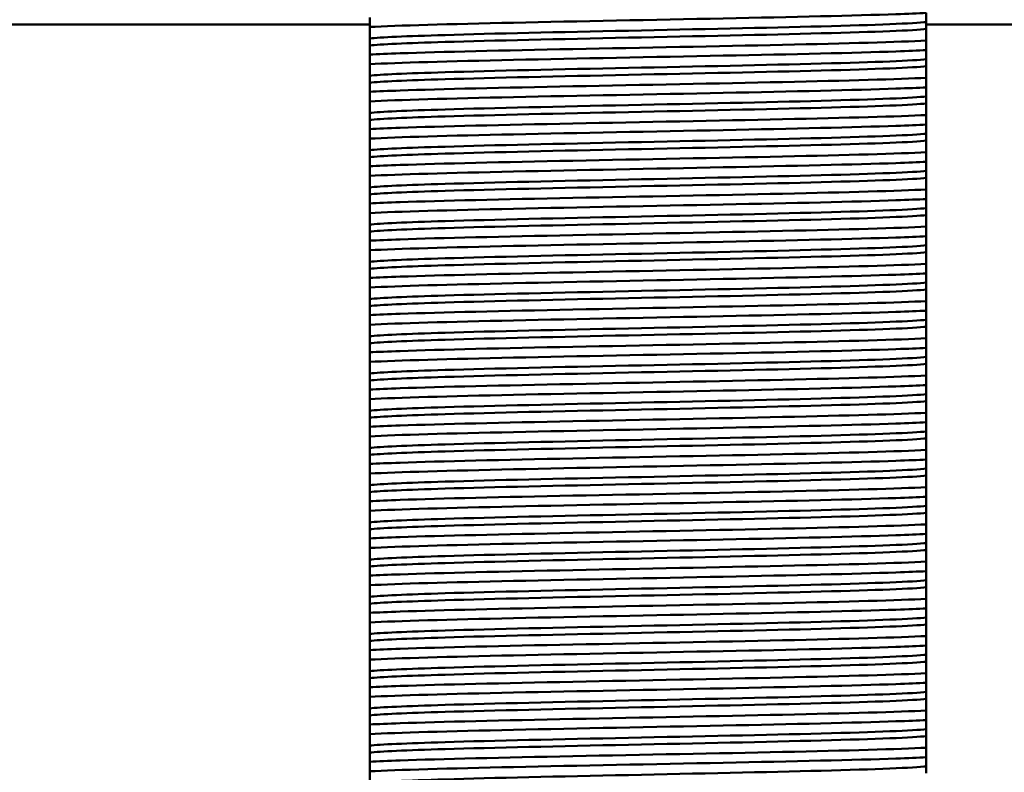
# Model space of a CAD drawing. Units: millimetres. Extents: x 0 to 2100, y 0 to 2970.
# Drawn here: x 439 to 479, y 1667 to 1698 of the extents above; entities that cross this region are included whole.
import ezdxf

# ---------------------------------------------------------------- set-up
doc = ezdxf.new("R2010")
doc.units = ezdxf.units.MM
doc.header["$LTSCALE"] = 10
for name, color, linetype, lineweight in [('Dimensions(ISO)', 7, 'Continuous', 25), ('Visible Edges(ISO)', 7, 'Continuous', 50), ('Visible Tangent Edges(ISO)', 7, 'Continuous', 50)]:
    doc.layers.add(name, color=color, linetype=linetype, lineweight=lineweight)
doc.styles.add('Text__5.0mm', font='arial.ttf', dxfattribs={"width": 0.9})
doc.dimstyles.new('KS-Marketing', dxfattribs={"dimscale": 10, "dimtxt": 5, "dimasz": 3.5, "dimexe": 3.175, "dimexo": 0, "dimgap": 0.8, "dimtad": 1, "dimdec": 1, "dimrnd": 1e-08, "dimtxsty": 'Text__5.0mm', "dimcen": 0.09, "dimdle": 10, "dimclrd": 7, "dimclre": 7, "dimclrt": 7, "dimadec": 0, "dimazin": 2, "dimtfac": 0.7, "dimtdec": 4, "dimtmove": 0, "dimatfit": 3, "dimfxl": 1, "dimtolj": 1, "dimlwd": 25, "dimlwe": 25, "dimarcsym": 0})

# ---------------------------------------------------------------- blocks, each defined once
blk = doc.blocks.new('*D12')
at = {"layer": 'Defpoints', "color": 0, "linetype": 'Continuous', "transparency": 16777216}
for p in [(645.778, 2044.905), (399.778, 1730.447), (645.778, 1455.71)]:
    blk.add_point(p, dxfattribs=at)
at = {"layer": 'Dimensions(ISO)', "color": 7, "linetype": 'Continuous', "lineweight": 25, "transparency": 16777216}
for p, q in [((399.778, 1730.447), (399.778, 2076.655)), ((645.778, 1455.71), (645.778, 2076.655)), ((434.778, 2044.905), (610.778, 2044.905))]:
    blk.add_line(p, q, dxfattribs=at)
at = {"layer": 'Dimensions(ISO)', "color": 7, "linetype": 'Continuous', "transparency": 16777216}
for points in [[(434.778, 2050.739), (434.778, 2039.072), (399.778, 2044.905)], [(610.778, 2050.739), (610.778, 2039.072), (645.778, 2044.905)]]:
    blk.add_solid(points, dxfattribs=at)
at = {"layer": 'Dimensions(ISO)', "color": 7, "linetype": 'Continuous', "lineweight": 25, "transparency": 16777216, "insert": (472.698, 2078.434), "char_height": 50, "attachment_point": 4, "style": 'Text__5.0mm'}
blk.add_mtext('\\A1;246', dxfattribs=at)

msp = doc.modelspace()

# ---------------------------------------------------------------- linework, layer by layer
at = {"layer": 'Visible Edges(ISO)'}
for p, q in [((475.992, 1697.545), (475.992, 1697.911)), ((422.778, 1697.447), (453.564, 1697.447)), ((453.564, 1697.733), (453.564, 1697.346)), ((475.992, 1697.264), (475.992, 1697.545)), ((475.992, 1697.447), (523.378, 1697.447)), ((453.564, 1697.346), (453.564, 1696.88)), ((475.992, 1696.797), (475.992, 1697.264)), ((453.564, 1696.88), (453.564, 1696.599)), ((475.992, 1696.411), (475.992, 1696.797)), ((453.564, 1696.599), (453.564, 1696.233)), ((475.992, 1696.045), (475.992, 1696.411)), ((453.564, 1696.233), (453.564, 1695.846)), ((475.992, 1695.764), (475.992, 1696.045)), ((453.564, 1695.846), (453.564, 1695.38)), ((475.992, 1695.297), (475.992, 1695.764)), ((453.564, 1695.38), (453.564, 1695.099)), ((453.564, 1695.099), (453.564, 1694.733)), ((475.992, 1694.911), (475.992, 1695.297)), ((453.564, 1694.733), (453.564, 1694.346)), ((475.992, 1694.545), (475.992, 1694.911)), ((453.564, 1694.346), (453.564, 1693.88)), ((475.992, 1694.264), (475.992, 1694.545)), ((453.564, 1693.88), (453.564, 1693.599)), ((475.992, 1693.797), (475.992, 1694.264)), ((453.564, 1693.599), (453.564, 1693.233)), ((475.992, 1693.411), (475.992, 1693.797)), ((453.564, 1693.233), (453.564, 1692.846)), ((475.992, 1693.045), (475.992, 1693.411)), ((453.564, 1692.846), (453.564, 1692.38)), ((475.992, 1692.764), (475.992, 1693.045)), ((475.992, 1692.297), (475.992, 1692.764)), ((453.564, 1692.38), (453.564, 1692.099)), ((475.992, 1691.911), (475.992, 1692.297)), ((453.564, 1692.099), (453.564, 1691.733)), ((475.992, 1691.545), (475.992, 1691.911)), ((453.564, 1691.733), (453.564, 1691.346)), ((475.992, 1691.264), (475.992, 1691.545)), ((453.564, 1691.346), (453.564, 1690.88)), ((475.992, 1690.797), (475.992, 1691.264)), ((453.564, 1690.88), (453.564, 1690.599)), ((475.992, 1690.411), (475.992, 1690.797)), ((453.564, 1690.599), (453.564, 1690.233)), ((475.992, 1690.045), (475.992, 1690.411)), ((453.564, 1690.233), (453.564, 1689.846)), ((475.992, 1689.764), (475.992, 1690.045)), ((453.564, 1689.846), (453.564, 1689.38)), ((475.992, 1689.297), (475.992, 1689.764)), ((453.564, 1689.38), (453.564, 1689.099)), ((475.992, 1688.911), (475.992, 1689.297)), ((453.564, 1689.099), (453.564, 1688.733)), ((453.564, 1688.733), (453.564, 1688.346)), ((475.992, 1688.545), (475.992, 1688.911)), ((453.564, 1688.346), (453.564, 1687.88)), ((475.992, 1688.264), (475.992, 1688.545)), ((475.992, 1687.797), (475.992, 1688.264)), ((453.564, 1687.88), (453.564, 1687.599)), ((453.564, 1687.599), (453.564, 1687.233)), ((475.992, 1687.411), (475.992, 1687.797)), ((453.564, 1687.233), (453.564, 1686.846)), ((475.992, 1687.045), (475.992, 1687.411)), ((453.564, 1686.846), (453.564, 1686.38)), ((475.992, 1686.764), (475.992, 1687.045)), ((475.992, 1686.297), (475.992, 1686.764)), ((453.564, 1686.38), (453.564, 1686.099)), ((453.564, 1686.099), (453.564, 1685.733)), ((475.992, 1685.911), (475.992, 1686.297)), ((453.564, 1685.733), (453.564, 1685.346)), ((475.992, 1685.545), (475.992, 1685.911)), ((475.992, 1685.264), (475.992, 1685.545)), ((453.564, 1685.346), (453.564, 1684.88)), ((475.992, 1684.797), (475.992, 1685.264)), ((453.564, 1684.88), (453.564, 1684.599)), ((475.992, 1684.411), (475.992, 1684.797)), ((453.564, 1684.599), (453.564, 1684.233)), ((475.992, 1684.045), (475.992, 1684.411)), ((453.564, 1684.233), (453.564, 1683.846)), ((475.992, 1683.764), (475.992, 1684.045)), ((453.564, 1683.846), (453.564, 1683.38)), ((475.992, 1683.297), (475.992, 1683.764)), ((453.564, 1683.38), (453.564, 1683.099)), ((475.992, 1682.911), (475.992, 1683.297)), ((453.564, 1683.099), (453.564, 1682.733)), ((475.992, 1682.545), (475.992, 1682.911)), ((453.564, 1682.733), (453.564, 1682.346)), ((475.992, 1682.264), (475.992, 1682.545)), ((453.564, 1682.346), (453.564, 1681.88)), ((475.992, 1681.797), (475.992, 1682.264)), ((453.564, 1681.88), (453.564, 1681.599)), ((453.564, 1681.599), (453.564, 1681.233)), ((475.992, 1681.411), (475.992, 1681.797)), ((453.564, 1681.233), (453.564, 1680.846)), ((475.992, 1681.045), (475.992, 1681.411)), ((453.564, 1680.846), (453.564, 1680.38)), ((475.992, 1680.764), (475.992, 1681.045)), ((475.992, 1680.297), (475.992, 1680.764)), ((453.564, 1680.38), (453.564, 1680.099)), ((453.564, 1680.099), (453.564, 1679.733)), ((475.992, 1679.911), (475.992, 1680.297)), ((453.564, 1679.733), (453.564, 1679.346)), ((475.992, 1679.545), (475.992, 1679.911)), ((453.564, 1679.346), (453.564, 1678.88)), ((475.992, 1679.264), (475.992, 1679.545)), ((475.992, 1678.797), (475.992, 1679.264)), ((453.564, 1678.88), (453.564, 1678.599)), ((475.992, 1678.411), (475.992, 1678.797)), ((453.564, 1678.599), (453.564, 1678.233)), ((475.992, 1678.045), (475.992, 1678.411)), ((453.564, 1678.233), (453.564, 1677.846)), ((475.992, 1677.764), (475.992, 1678.045)), ((453.564, 1677.846), (453.564, 1677.38)), ((475.992, 1677.297), (475.992, 1677.764)), ((453.564, 1677.38), (453.564, 1677.099)), ((475.992, 1676.911), (475.992, 1677.297)), ((453.564, 1677.099), (453.564, 1676.733)), ((475.992, 1676.545), (475.992, 1676.911)), ((453.564, 1676.733), (453.564, 1676.346)), ((475.992, 1676.264), (475.992, 1676.545)), ((453.564, 1676.346), (453.564, 1675.88)), ((475.992, 1675.797), (475.992, 1676.264)), ((453.564, 1675.88), (453.564, 1675.599)), ((475.992, 1675.411), (475.992, 1675.797)), ((453.564, 1675.599), (453.564, 1675.233)), ((453.564, 1675.233), (453.564, 1674.846)), ((475.992, 1675.045), (475.992, 1675.411)), ((453.564, 1674.846), (453.564, 1674.38)), ((475.992, 1674.764), (475.992, 1675.045)), ((475.992, 1674.297), (475.992, 1674.764)), ((453.564, 1674.38), (453.564, 1674.099)), ((453.564, 1674.099), (453.564, 1673.733)), ((475.992, 1673.911), (475.992, 1674.297)), ((453.564, 1673.733), (453.564, 1673.346)), ((475.992, 1673.545), (475.992, 1673.911)), ((453.564, 1673.346), (453.564, 1672.88)), ((475.992, 1673.264), (475.992, 1673.545)), ((475.992, 1672.797), (475.992, 1673.264)), ((453.564, 1672.88), (453.564, 1672.599)), ((453.564, 1672.599), (453.564, 1672.233)), ((475.992, 1672.411), (475.992, 1672.797)), ((453.564, 1672.233), (453.564, 1671.846)), ((475.992, 1672.045), (475.992, 1672.411)), ((453.564, 1671.846), (453.564, 1671.38)), ((475.992, 1671.764), (475.992, 1672.045)), ((475.992, 1671.297), (475.992, 1671.764)), ((453.564, 1671.38), (453.564, 1671.099)), ((475.992, 1670.911), (475.992, 1671.297)), ((453.564, 1671.099), (453.564, 1670.733)), ((475.992, 1670.545), (475.992, 1670.911)), ((453.564, 1670.733), (453.564, 1670.346)), ((475.992, 1670.264), (475.992, 1670.545)), ((453.564, 1670.346), (453.564, 1669.88)), ((475.992, 1669.797), (475.992, 1670.264)), ((453.564, 1669.88), (453.564, 1669.599)), ((475.992, 1669.411), (475.992, 1669.797)), ((453.564, 1669.599), (453.564, 1669.233)), ((475.992, 1669.045), (475.992, 1669.411)), ((453.564, 1669.233), (453.564, 1668.846)), ((475.992, 1668.764), (475.992, 1669.045)), ((453.564, 1668.846), (453.564, 1668.38)), ((475.992, 1668.297), (475.992, 1668.764)), ((453.564, 1668.38), (453.564, 1668.099)), ((453.564, 1668.099), (453.564, 1667.733)), ((475.992, 1667.911), (475.992, 1668.297)), ((453.564, 1667.733), (453.564, 1667.346)), ((475.992, 1667.545), (475.992, 1667.911)), ((453.564, 1667.346), (453.564, 1666.88)), ((475.992, 1667.264), (475.992, 1667.545))]:
    msp.add_line(p, q, dxfattribs=at)
for points, knots in [([(453.564, 1697.346), (454.663, 1697.404), (456.764, 1697.461), (459.362, 1697.518), (461.948, 1697.575), (465.005, 1697.632), (467.804, 1697.689), (470.607, 1697.746), (473.128, 1697.803), (474.766, 1697.86), (475.254, 1697.877), (475.666, 1697.894), (475.992, 1697.911)], [-97.001069, -97.001069, -97.001069, -97.001069, -96.281983, -96.281983, -96.281983, -95.566154, -95.566154, -95.566154, -94.849479, -94.849479, -94.849479, -94.636082, -94.636082, -94.636082, -94.636082]), ([(475.992, 1696.797), (474.892, 1696.74), (472.792, 1696.683), (470.194, 1696.626), (467.608, 1696.569), (464.551, 1696.512), (461.752, 1696.455), (458.949, 1696.398), (456.428, 1696.341), (454.79, 1696.284), (454.302, 1696.267), (453.89, 1696.25), (453.564, 1696.233)], [94.636082, 94.636082, 94.636082, 94.636082, 95.355169, 95.355169, 95.355169, 96.070998, 96.070998, 96.070998, 96.787672, 96.787672, 96.787672, 97.001069, 97.001069, 97.001069, 97.001069]), ([(453.564, 1695.846), (454.663, 1695.904), (456.764, 1695.961), (459.362, 1696.018), (461.948, 1696.075), (465.005, 1696.132), (467.804, 1696.189), (470.607, 1696.246), (473.128, 1696.303), (474.766, 1696.36), (475.254, 1696.377), (475.666, 1696.394), (475.992, 1696.411)], [-103.284255, -103.284255, -103.284255, -103.284255, -102.565168, -102.565168, -102.565168, -101.849339, -101.849339, -101.849339, -101.132665, -101.132665, -101.132665, -100.919268, -100.919268, -100.919268, -100.919268]), ([(475.992, 1695.297), (474.892, 1695.24), (472.792, 1695.183), (470.194, 1695.126), (467.608, 1695.069), (464.551, 1695.012), (461.752, 1694.955), (458.949, 1694.898), (456.428, 1694.841), (454.79, 1694.784), (454.302, 1694.767), (453.89, 1694.75), (453.564, 1694.733)], [100.919268, 100.919268, 100.919268, 100.919268, 101.638354, 101.638354, 101.638354, 102.354183, 102.354183, 102.354183, 103.070858, 103.070858, 103.070858, 103.284255, 103.284255, 103.284255, 103.284255]), ([(453.564, 1694.346), (454.663, 1694.404), (456.764, 1694.461), (459.362, 1694.518), (461.948, 1694.575), (465.005, 1694.632), (467.804, 1694.689), (470.607, 1694.746), (473.128, 1694.803), (474.766, 1694.86), (475.254, 1694.877), (475.666, 1694.894), (475.992, 1694.911)], [-109.56744, -109.56744, -109.56744, -109.56744, -108.848354, -108.848354, -108.848354, -108.132524, -108.132524, -108.132524, -107.41585, -107.41585, -107.41585, -107.202453, -107.202453, -107.202453, -107.202453]), ([(475.992, 1693.797), (474.892, 1693.74), (472.792, 1693.683), (470.194, 1693.626), (467.608, 1693.569), (464.551, 1693.512), (461.752, 1693.455), (458.949, 1693.398), (456.428, 1693.341), (454.79, 1693.284), (454.302, 1693.267), (453.89, 1693.25), (453.564, 1693.233)], [107.202453, 107.202453, 107.202453, 107.202453, 107.92154, 107.92154, 107.92154, 108.637369, 108.637369, 108.637369, 109.354043, 109.354043, 109.354043, 109.56744, 109.56744, 109.56744, 109.56744]), ([(453.564, 1692.846), (454.663, 1692.904), (456.764, 1692.961), (459.362, 1693.018), (461.948, 1693.075), (465.005, 1693.132), (467.804, 1693.189), (470.607, 1693.246), (473.128, 1693.303), (474.766, 1693.36), (475.254, 1693.377), (475.666, 1693.394), (475.992, 1693.411)], [-115.850625, -115.850625, -115.850625, -115.850625, -115.131539, -115.131539, -115.131539, -114.41571, -114.41571, -114.41571, -113.699035, -113.699035, -113.699035, -113.485638, -113.485638, -113.485638, -113.485638]), ([(475.992, 1692.297), (474.892, 1692.24), (472.792, 1692.183), (470.194, 1692.126), (467.608, 1692.069), (464.551, 1692.012), (461.752, 1691.955), (458.949, 1691.898), (456.428, 1691.841), (454.79, 1691.784), (454.302, 1691.767), (453.89, 1691.75), (453.564, 1691.733)], [113.485638, 113.485638, 113.485638, 113.485638, 114.204725, 114.204725, 114.204725, 114.920554, 114.920554, 114.920554, 115.637228, 115.637228, 115.637228, 115.850625, 115.850625, 115.850625, 115.850625]), ([(453.564, 1691.346), (454.663, 1691.404), (456.764, 1691.461), (459.362, 1691.518), (461.948, 1691.575), (465.005, 1691.632), (467.804, 1691.689), (470.607, 1691.746), (473.128, 1691.803), (474.766, 1691.86), (475.254, 1691.877), (475.666, 1691.894), (475.992, 1691.911)], [-122.133811, -122.133811, -122.133811, -122.133811, -121.414724, -121.414724, -121.414724, -120.698895, -120.698895, -120.698895, -119.982221, -119.982221, -119.982221, -119.768824, -119.768824, -119.768824, -119.768824]), ([(475.992, 1690.797), (474.892, 1690.74), (472.792, 1690.683), (470.194, 1690.626), (467.608, 1690.569), (464.551, 1690.512), (461.752, 1690.455), (458.949, 1690.398), (456.428, 1690.341), (454.79, 1690.284), (454.302, 1690.267), (453.89, 1690.25), (453.564, 1690.233)], [119.768824, 119.768824, 119.768824, 119.768824, 120.48791, 120.48791, 120.48791, 121.203739, 121.203739, 121.203739, 121.920414, 121.920414, 121.920414, 122.133811, 122.133811, 122.133811, 122.133811]), ([(453.564, 1689.846), (454.663, 1689.904), (456.764, 1689.961), (459.362, 1690.018), (461.948, 1690.075), (465.005, 1690.132), (467.804, 1690.189), (470.607, 1690.246), (473.128, 1690.303), (474.766, 1690.36), (475.254, 1690.377), (475.666, 1690.394), (475.992, 1690.411)], [-128.416996, -128.416996, -128.416996, -128.416996, -127.697909, -127.697909, -127.697909, -126.98208, -126.98208, -126.98208, -126.265406, -126.265406, -126.265406, -126.052009, -126.052009, -126.052009, -126.052009]), ([(475.992, 1689.297), (474.892, 1689.24), (472.792, 1689.183), (470.194, 1689.126), (467.608, 1689.069), (464.551, 1689.012), (461.752, 1688.955), (458.949, 1688.898), (456.428, 1688.841), (454.79, 1688.784), (454.302, 1688.767), (453.89, 1688.75), (453.564, 1688.733)], [126.052009, 126.052009, 126.052009, 126.052009, 126.771096, 126.771096, 126.771096, 127.486925, 127.486925, 127.486925, 128.203599, 128.203599, 128.203599, 128.416996, 128.416996, 128.416996, 128.416996]), ([(453.564, 1688.346), (454.663, 1688.404), (456.764, 1688.461), (459.362, 1688.518), (461.948, 1688.575), (465.005, 1688.632), (467.804, 1688.689), (470.607, 1688.746), (473.128, 1688.803), (474.766, 1688.86), (475.254, 1688.877), (475.666, 1688.894), (475.992, 1688.911)], [-134.700181, -134.700181, -134.700181, -134.700181, -133.981095, -133.981095, -133.981095, -133.265266, -133.265266, -133.265266, -132.548591, -132.548591, -132.548591, -132.335194, -132.335194, -132.335194, -132.335194]), ([(475.992, 1687.797), (474.892, 1687.74), (472.792, 1687.683), (470.194, 1687.626), (467.608, 1687.569), (464.551, 1687.512), (461.752, 1687.455), (458.949, 1687.398), (456.428, 1687.341), (454.79, 1687.284), (454.302, 1687.267), (453.89, 1687.25), (453.564, 1687.233)], [132.335194, 132.335194, 132.335194, 132.335194, 133.054281, 133.054281, 133.054281, 133.77011, 133.77011, 133.77011, 134.486784, 134.486784, 134.486784, 134.700181, 134.700181, 134.700181, 134.700181]), ([(453.564, 1686.846), (454.663, 1686.904), (456.764, 1686.961), (459.362, 1687.018), (461.948, 1687.075), (465.005, 1687.132), (467.804, 1687.189), (470.607, 1687.246), (473.128, 1687.303), (474.766, 1687.36), (475.254, 1687.377), (475.666, 1687.394), (475.992, 1687.411)], [-140.983367, -140.983367, -140.983367, -140.983367, -140.26428, -140.26428, -140.26428, -139.548451, -139.548451, -139.548451, -138.831777, -138.831777, -138.831777, -138.61838, -138.61838, -138.61838, -138.61838]), ([(475.992, 1686.297), (474.892, 1686.24), (472.792, 1686.183), (470.194, 1686.126), (467.608, 1686.069), (464.551, 1686.012), (461.752, 1685.955), (458.949, 1685.898), (456.428, 1685.841), (454.79, 1685.784), (454.302, 1685.767), (453.89, 1685.75), (453.564, 1685.733)], [138.61838, 138.61838, 138.61838, 138.61838, 139.337466, 139.337466, 139.337466, 140.053295, 140.053295, 140.053295, 140.76997, 140.76997, 140.76997, 140.983367, 140.983367, 140.983367, 140.983367]), ([(453.564, 1685.346), (454.663, 1685.404), (456.764, 1685.461), (459.362, 1685.518), (461.948, 1685.575), (465.005, 1685.632), (467.804, 1685.689), (470.607, 1685.746), (473.128, 1685.803), (474.766, 1685.86), (475.254, 1685.877), (475.666, 1685.894), (475.992, 1685.911)], [-147.266552, -147.266552, -147.266552, -147.266552, -146.547465, -146.547465, -146.547465, -145.831636, -145.831636, -145.831636, -145.114962, -145.114962, -145.114962, -144.901565, -144.901565, -144.901565, -144.901565]), ([(475.992, 1684.797), (474.892, 1684.74), (472.792, 1684.683), (470.194, 1684.626), (467.608, 1684.569), (464.551, 1684.512), (461.752, 1684.455), (458.949, 1684.398), (456.428, 1684.341), (454.79, 1684.284), (454.302, 1684.267), (453.89, 1684.25), (453.564, 1684.233)], [144.901565, 144.901565, 144.901565, 144.901565, 145.620651, 145.620651, 145.620651, 146.336481, 146.336481, 146.336481, 147.053155, 147.053155, 147.053155, 147.266552, 147.266552, 147.266552, 147.266552]), ([(453.564, 1683.846), (454.663, 1683.904), (456.764, 1683.961), (459.362, 1684.018), (461.948, 1684.075), (465.005, 1684.132), (467.804, 1684.189), (470.607, 1684.246), (473.128, 1684.303), (474.766, 1684.36), (475.254, 1684.377), (475.666, 1684.394), (475.992, 1684.411)], [-153.549737, -153.549737, -153.549737, -153.549737, -152.830651, -152.830651, -152.830651, -152.114822, -152.114822, -152.114822, -151.398147, -151.398147, -151.398147, -151.18475, -151.18475, -151.18475, -151.18475]), ([(475.992, 1683.297), (474.892, 1683.24), (472.792, 1683.183), (470.194, 1683.126), (467.608, 1683.069), (464.551, 1683.012), (461.752, 1682.955), (458.949, 1682.898), (456.428, 1682.841), (454.79, 1682.784), (454.302, 1682.767), (453.89, 1682.75), (453.564, 1682.733)], [151.18475, 151.18475, 151.18475, 151.18475, 151.903837, 151.903837, 151.903837, 152.619666, 152.619666, 152.619666, 153.33634, 153.33634, 153.33634, 153.549737, 153.549737, 153.549737, 153.549737]), ([(453.564, 1682.346), (454.663, 1682.404), (456.764, 1682.461), (459.362, 1682.518), (461.948, 1682.575), (465.005, 1682.632), (467.804, 1682.689), (470.607, 1682.746), (473.128, 1682.803), (474.766, 1682.86), (475.254, 1682.877), (475.666, 1682.894), (475.992, 1682.911)], [-159.832923, -159.832923, -159.832923, -159.832923, -159.113836, -159.113836, -159.113836, -158.398007, -158.398007, -158.398007, -157.681332, -157.681332, -157.681332, -157.467935, -157.467935, -157.467935, -157.467935]), ([(475.992, 1681.797), (474.892, 1681.74), (472.792, 1681.683), (470.194, 1681.626), (467.608, 1681.569), (464.551, 1681.512), (461.752, 1681.455), (458.949, 1681.398), (456.428, 1681.341), (454.79, 1681.284), (454.302, 1681.267), (453.89, 1681.25), (453.564, 1681.233)], [157.467935, 157.467935, 157.467935, 157.467935, 158.187022, 158.187022, 158.187022, 158.902851, 158.902851, 158.902851, 159.619526, 159.619526, 159.619526, 159.832923, 159.832923, 159.832923, 159.832923]), ([(453.564, 1680.846), (454.663, 1680.904), (456.764, 1680.961), (459.362, 1681.018), (461.948, 1681.075), (465.005, 1681.132), (467.804, 1681.189), (470.607, 1681.246), (473.128, 1681.303), (474.766, 1681.36), (475.254, 1681.377), (475.666, 1681.394), (475.992, 1681.411)], [-166.116108, -166.116108, -166.116108, -166.116108, -165.397021, -165.397021, -165.397021, -164.681192, -164.681192, -164.681192, -163.964518, -163.964518, -163.964518, -163.751121, -163.751121, -163.751121, -163.751121]), ([(475.992, 1680.297), (474.892, 1680.24), (472.792, 1680.183), (470.194, 1680.126), (467.608, 1680.069), (464.551, 1680.012), (461.752, 1679.955), (458.949, 1679.898), (456.428, 1679.841), (454.79, 1679.784), (454.302, 1679.767), (453.89, 1679.75), (453.564, 1679.733)], [163.751121, 163.751121, 163.751121, 163.751121, 164.470207, 164.470207, 164.470207, 165.186036, 165.186036, 165.186036, 165.902711, 165.902711, 165.902711, 166.116108, 166.116108, 166.116108, 166.116108]), ([(453.564, 1679.346), (454.663, 1679.404), (456.764, 1679.461), (459.362, 1679.518), (461.948, 1679.575), (465.005, 1679.632), (467.804, 1679.689), (470.607, 1679.746), (473.128, 1679.803), (474.766, 1679.86), (475.254, 1679.877), (475.666, 1679.894), (475.992, 1679.911)], [-172.399293, -172.399293, -172.399293, -172.399293, -171.680207, -171.680207, -171.680207, -170.964377, -170.964377, -170.964377, -170.247703, -170.247703, -170.247703, -170.034306, -170.034306, -170.034306, -170.034306]), ([(475.992, 1678.797), (474.892, 1678.74), (472.792, 1678.683), (470.194, 1678.626), (467.608, 1678.569), (464.551, 1678.512), (461.752, 1678.455), (458.949, 1678.398), (456.428, 1678.341), (454.79, 1678.284), (454.302, 1678.267), (453.89, 1678.25), (453.564, 1678.233)], [170.034306, 170.034306, 170.034306, 170.034306, 170.753393, 170.753393, 170.753393, 171.469222, 171.469222, 171.469222, 172.185896, 172.185896, 172.185896, 172.399293, 172.399293, 172.399293, 172.399293]), ([(453.564, 1677.846), (454.663, 1677.904), (456.764, 1677.961), (459.362, 1678.018), (461.948, 1678.075), (465.005, 1678.132), (467.804, 1678.189), (470.607, 1678.246), (473.128, 1678.303), (474.766, 1678.36), (475.254, 1678.377), (475.666, 1678.394), (475.992, 1678.411)], [-178.682478, -178.682478, -178.682478, -178.682478, -177.963392, -177.963392, -177.963392, -177.247563, -177.247563, -177.247563, -176.530888, -176.530888, -176.530888, -176.317491, -176.317491, -176.317491, -176.317491]), ([(475.992, 1677.297), (474.892, 1677.24), (472.792, 1677.183), (470.194, 1677.126), (467.608, 1677.069), (464.551, 1677.012), (461.752, 1676.955), (458.949, 1676.898), (456.428, 1676.841), (454.79, 1676.784), (454.302, 1676.767), (453.89, 1676.75), (453.564, 1676.733)], [176.317491, 176.317491, 176.317491, 176.317491, 177.036578, 177.036578, 177.036578, 177.752407, 177.752407, 177.752407, 178.469081, 178.469081, 178.469081, 178.682478, 178.682478, 178.682478, 178.682478]), ([(453.564, 1676.346), (454.663, 1676.404), (456.764, 1676.461), (459.362, 1676.518), (461.948, 1676.575), (465.005, 1676.632), (467.804, 1676.689), (470.607, 1676.746), (473.128, 1676.803), (474.766, 1676.86), (475.254, 1676.877), (475.666, 1676.894), (475.992, 1676.911)], [-184.965664, -184.965664, -184.965664, -184.965664, -184.246577, -184.246577, -184.246577, -183.530748, -183.530748, -183.530748, -182.814074, -182.814074, -182.814074, -182.600677, -182.600677, -182.600677, -182.600677]), ([(475.992, 1675.797), (474.892, 1675.74), (472.792, 1675.683), (470.194, 1675.626), (467.608, 1675.569), (464.551, 1675.512), (461.752, 1675.455), (458.949, 1675.398), (456.428, 1675.341), (454.79, 1675.284), (454.302, 1675.267), (453.89, 1675.25), (453.564, 1675.233)], [182.600677, 182.600677, 182.600677, 182.600677, 183.319763, 183.319763, 183.319763, 184.035592, 184.035592, 184.035592, 184.752267, 184.752267, 184.752267, 184.965664, 184.965664, 184.965664, 184.965664]), ([(453.564, 1674.846), (454.663, 1674.904), (456.764, 1674.961), (459.362, 1675.018), (461.948, 1675.075), (465.005, 1675.132), (467.804, 1675.189), (470.607, 1675.246), (473.128, 1675.303), (474.766, 1675.36), (475.254, 1675.377), (475.666, 1675.394), (475.992, 1675.411)], [-191.248849, -191.248849, -191.248849, -191.248849, -190.529762, -190.529762, -190.529762, -189.813933, -189.813933, -189.813933, -189.097259, -189.097259, -189.097259, -188.883862, -188.883862, -188.883862, -188.883862]), ([(475.992, 1674.297), (474.892, 1674.24), (472.792, 1674.183), (470.194, 1674.126), (467.608, 1674.069), (464.551, 1674.012), (461.752, 1673.955), (458.949, 1673.898), (456.428, 1673.841), (454.79, 1673.784), (454.302, 1673.767), (453.89, 1673.75), (453.564, 1673.733)], [188.883862, 188.883862, 188.883862, 188.883862, 189.602949, 189.602949, 189.602949, 190.318778, 190.318778, 190.318778, 191.035452, 191.035452, 191.035452, 191.248849, 191.248849, 191.248849, 191.248849]), ([(453.564, 1673.346), (454.663, 1673.404), (456.764, 1673.461), (459.362, 1673.518), (461.948, 1673.575), (465.005, 1673.632), (467.804, 1673.689), (470.607, 1673.746), (473.128, 1673.803), (474.766, 1673.86), (475.254, 1673.877), (475.666, 1673.894), (475.992, 1673.911)], [-197.532034, -197.532034, -197.532034, -197.532034, -196.812948, -196.812948, -196.812948, -196.097119, -196.097119, -196.097119, -195.380444, -195.380444, -195.380444, -195.167047, -195.167047, -195.167047, -195.167047]), ([(475.992, 1672.797), (474.892, 1672.74), (472.792, 1672.683), (470.194, 1672.626), (467.608, 1672.569), (464.551, 1672.512), (461.752, 1672.455), (458.949, 1672.398), (456.428, 1672.341), (454.79, 1672.284), (454.302, 1672.267), (453.89, 1672.25), (453.564, 1672.233)], [195.167047, 195.167047, 195.167047, 195.167047, 195.886134, 195.886134, 195.886134, 196.601963, 196.601963, 196.601963, 197.318637, 197.318637, 197.318637, 197.532034, 197.532034, 197.532034, 197.532034]), ([(453.564, 1671.846), (454.663, 1671.904), (456.764, 1671.961), (459.362, 1672.018), (461.948, 1672.075), (465.005, 1672.132), (467.804, 1672.189), (470.607, 1672.246), (473.128, 1672.303), (474.766, 1672.36), (475.254, 1672.377), (475.666, 1672.394), (475.992, 1672.411)], [-203.81522, -203.81522, -203.81522, -203.81522, -203.096133, -203.096133, -203.096133, -202.380304, -202.380304, -202.380304, -201.66363, -201.66363, -201.66363, -201.450233, -201.450233, -201.450233, -201.450233]), ([(475.992, 1671.297), (474.892, 1671.24), (472.792, 1671.183), (470.194, 1671.126), (467.608, 1671.069), (464.551, 1671.012), (461.752, 1670.955), (458.949, 1670.898), (456.428, 1670.841), (454.79, 1670.784), (454.302, 1670.767), (453.89, 1670.75), (453.564, 1670.733)], [201.450233, 201.450233, 201.450233, 201.450233, 202.169319, 202.169319, 202.169319, 202.885148, 202.885148, 202.885148, 203.601823, 203.601823, 203.601823, 203.81522, 203.81522, 203.81522, 203.81522]), ([(453.564, 1670.346), (454.663, 1670.404), (456.764, 1670.461), (459.362, 1670.518), (461.948, 1670.575), (465.005, 1670.632), (467.804, 1670.689), (470.607, 1670.746), (473.128, 1670.803), (474.766, 1670.86), (475.254, 1670.877), (475.666, 1670.894), (475.992, 1670.911)], [-210.098405, -210.098405, -210.098405, -210.098405, -209.379318, -209.379318, -209.379318, -208.663489, -208.663489, -208.663489, -207.946815, -207.946815, -207.946815, -207.733418, -207.733418, -207.733418, -207.733418]), ([(475.992, 1669.797), (474.892, 1669.74), (472.792, 1669.683), (470.194, 1669.626), (467.608, 1669.569), (464.551, 1669.512), (461.752, 1669.455), (458.949, 1669.398), (456.428, 1669.341), (454.79, 1669.284), (454.302, 1669.267), (453.89, 1669.25), (453.564, 1669.233)], [207.733418, 207.733418, 207.733418, 207.733418, 208.452505, 208.452505, 208.452505, 209.168334, 209.168334, 209.168334, 209.885008, 209.885008, 209.885008, 210.098405, 210.098405, 210.098405, 210.098405]), ([(453.564, 1668.846), (454.663, 1668.904), (456.764, 1668.961), (459.362, 1669.018), (461.948, 1669.075), (465.005, 1669.132), (467.804, 1669.189), (470.607, 1669.246), (473.128, 1669.303), (474.766, 1669.36), (475.254, 1669.377), (475.666, 1669.394), (475.992, 1669.411)], [-216.38159, -216.38159, -216.38159, -216.38159, -215.662504, -215.662504, -215.662504, -214.946675, -214.946675, -214.946675, -214.23, -214.23, -214.23, -214.016603, -214.016603, -214.016603, -214.016603]), ([(475.992, 1668.297), (474.892, 1668.24), (472.792, 1668.183), (470.194, 1668.126), (467.608, 1668.069), (464.551, 1668.012), (461.752, 1667.955), (458.949, 1667.898), (456.428, 1667.841), (454.79, 1667.784), (454.302, 1667.767), (453.89, 1667.75), (453.564, 1667.733)], [214.016603, 214.016603, 214.016603, 214.016603, 214.73569, 214.73569, 214.73569, 215.451519, 215.451519, 215.451519, 216.168193, 216.168193, 216.168193, 216.38159, 216.38159, 216.38159, 216.38159]), ([(453.564, 1667.346), (454.663, 1667.404), (456.764, 1667.461), (459.362, 1667.518), (461.948, 1667.575), (465.005, 1667.632), (467.804, 1667.689), (470.607, 1667.746), (473.128, 1667.803), (474.766, 1667.86), (475.254, 1667.877), (475.666, 1667.894), (475.992, 1667.911)], [-222.664776, -222.664776, -222.664776, -222.664776, -221.945689, -221.945689, -221.945689, -221.22986, -221.22986, -221.22986, -220.513186, -220.513186, -220.513186, -220.299789, -220.299789, -220.299789, -220.299789])]:
    msp.add_open_spline(points, degree=3, knots=knots, dxfattribs=at)
at = {"layer": 'Visible Tangent Edges(ISO)'}
for points, knots in [([(475.992, 1697.545), (475.498, 1697.487), (473.96, 1697.428), (471.76, 1697.37), (469.573, 1697.312), (466.752, 1697.254), (463.991, 1697.196), (461.218, 1697.138), (458.531, 1697.08), (456.596, 1697.021), (455.033, 1696.974), (453.963, 1696.927), (453.564, 1696.88)], [94.426375, 94.426375, 94.426375, 94.426375, 95.15907, 95.15907, 95.15907, 95.887676, 95.887676, 95.887676, 96.619501, 96.619501, 96.619501, 97.210777, 97.210777, 97.210777, 97.210777]), ([(475.992, 1697.264), (475.498, 1697.205), (473.96, 1697.147), (471.76, 1697.089), (469.573, 1697.031), (466.752, 1696.973), (463.991, 1696.915), (461.218, 1696.856), (458.531, 1696.798), (456.596, 1696.74), (455.033, 1696.693), (453.963, 1696.646), (453.564, 1696.599)], [94.426376, 94.426376, 94.426376, 94.426376, 95.159072, 95.159072, 95.159072, 95.887678, 95.887678, 95.887678, 96.619503, 96.619503, 96.619503, 97.210775, 97.210775, 97.210775, 97.210775]), ([(475.992, 1696.045), (475.498, 1695.987), (473.96, 1695.928), (471.76, 1695.87), (469.573, 1695.812), (466.752, 1695.754), (463.991, 1695.696), (461.218, 1695.638), (458.531, 1695.58), (456.596, 1695.521), (455.033, 1695.474), (453.963, 1695.427), (453.564, 1695.38)], [100.70956, 100.70956, 100.70956, 100.70956, 101.442255, 101.442255, 101.442255, 102.170861, 102.170861, 102.170861, 102.902686, 102.902686, 102.902686, 103.493963, 103.493963, 103.493963, 103.493963]), ([(475.992, 1695.764), (475.498, 1695.705), (473.96, 1695.647), (471.76, 1695.589), (469.573, 1695.531), (466.752, 1695.473), (463.991, 1695.415), (461.218, 1695.356), (458.531, 1695.298), (456.596, 1695.24), (455.033, 1695.193), (453.963, 1695.146), (453.564, 1695.099)], [100.709562, 100.709562, 100.709562, 100.709562, 101.442257, 101.442257, 101.442257, 102.170863, 102.170863, 102.170863, 102.902688, 102.902688, 102.902688, 103.493961, 103.493961, 103.493961, 103.493961]), ([(475.992, 1694.545), (475.498, 1694.487), (473.96, 1694.428), (471.76, 1694.37), (469.573, 1694.312), (466.752, 1694.254), (463.991, 1694.196), (461.218, 1694.138), (458.531, 1694.08), (456.596, 1694.021), (455.033, 1693.974), (453.963, 1693.927), (453.564, 1693.88)], [106.992745, 106.992745, 106.992745, 106.992745, 107.725441, 107.725441, 107.725441, 108.454047, 108.454047, 108.454047, 109.185872, 109.185872, 109.185872, 109.777148, 109.777148, 109.777148, 109.777148]), ([(475.992, 1694.264), (475.498, 1694.205), (473.96, 1694.147), (471.76, 1694.089), (469.573, 1694.031), (466.752, 1693.973), (463.991, 1693.915), (461.218, 1693.856), (458.531, 1693.798), (456.596, 1693.74), (455.033, 1693.693), (453.963, 1693.646), (453.564, 1693.599)], [106.992747, 106.992747, 106.992747, 106.992747, 107.725442, 107.725442, 107.725442, 108.454048, 108.454048, 108.454048, 109.185873, 109.185873, 109.185873, 109.777146, 109.777146, 109.777146, 109.777146]), ([(475.992, 1693.045), (475.498, 1692.987), (473.96, 1692.928), (471.76, 1692.87), (469.573, 1692.812), (466.752, 1692.754), (463.991, 1692.696), (461.218, 1692.638), (458.531, 1692.58), (456.596, 1692.521), (455.033, 1692.474), (453.963, 1692.427), (453.564, 1692.38)], [113.275931, 113.275931, 113.275931, 113.275931, 114.008626, 114.008626, 114.008626, 114.737232, 114.737232, 114.737232, 115.469057, 115.469057, 115.469057, 116.060333, 116.060333, 116.060333, 116.060333]), ([(475.992, 1692.764), (475.498, 1692.705), (473.96, 1692.647), (471.76, 1692.589), (469.573, 1692.531), (466.752, 1692.473), (463.991, 1692.415), (461.218, 1692.356), (458.531, 1692.298), (456.596, 1692.24), (455.033, 1692.193), (453.963, 1692.146), (453.564, 1692.099)], [113.275932, 113.275932, 113.275932, 113.275932, 114.008628, 114.008628, 114.008628, 114.737233, 114.737233, 114.737233, 115.469058, 115.469058, 115.469058, 116.060331, 116.060331, 116.060331, 116.060331]), ([(475.992, 1691.545), (475.498, 1691.487), (473.96, 1691.428), (471.76, 1691.37), (469.573, 1691.312), (466.752, 1691.254), (463.991, 1691.196), (461.218, 1691.138), (458.531, 1691.08), (456.596, 1691.021), (455.033, 1690.974), (453.963, 1690.927), (453.564, 1690.88)], [119.559116, 119.559116, 119.559116, 119.559116, 120.291811, 120.291811, 120.291811, 121.020417, 121.020417, 121.020417, 121.752242, 121.752242, 121.752242, 122.343518, 122.343518, 122.343518, 122.343518]), ([(475.992, 1691.264), (475.498, 1691.205), (473.96, 1691.147), (471.76, 1691.089), (469.573, 1691.031), (466.752, 1690.973), (463.991, 1690.915), (461.218, 1690.856), (458.531, 1690.798), (456.596, 1690.74), (455.033, 1690.693), (453.963, 1690.646), (453.564, 1690.599)], [119.559118, 119.559118, 119.559118, 119.559118, 120.291813, 120.291813, 120.291813, 121.020419, 121.020419, 121.020419, 121.752244, 121.752244, 121.752244, 122.343517, 122.343517, 122.343517, 122.343517]), ([(475.992, 1690.045), (475.498, 1689.987), (473.96, 1689.928), (471.76, 1689.87), (469.573, 1689.812), (466.752, 1689.754), (463.991, 1689.696), (461.218, 1689.638), (458.531, 1689.58), (456.596, 1689.521), (455.033, 1689.474), (453.963, 1689.427), (453.564, 1689.38)], [125.842301, 125.842301, 125.842301, 125.842301, 126.574996, 126.574996, 126.574996, 127.303603, 127.303603, 127.303603, 128.035428, 128.035428, 128.035428, 128.626704, 128.626704, 128.626704, 128.626704]), ([(475.992, 1689.764), (475.498, 1689.705), (473.96, 1689.647), (471.76, 1689.589), (469.573, 1689.531), (466.752, 1689.473), (463.991, 1689.415), (461.218, 1689.356), (458.531, 1689.298), (456.596, 1689.24), (455.033, 1689.193), (453.963, 1689.146), (453.564, 1689.099)], [125.842303, 125.842303, 125.842303, 125.842303, 126.574998, 126.574998, 126.574998, 127.303604, 127.303604, 127.303604, 128.035429, 128.035429, 128.035429, 128.626702, 128.626702, 128.626702, 128.626702]), ([(475.992, 1688.545), (475.498, 1688.487), (473.96, 1688.428), (471.76, 1688.37), (469.573, 1688.312), (466.752, 1688.254), (463.991, 1688.196), (461.218, 1688.138), (458.531, 1688.08), (456.596, 1688.021), (455.033, 1687.974), (453.963, 1687.927), (453.564, 1687.88)], [132.125486, 132.125486, 132.125486, 132.125486, 132.858182, 132.858182, 132.858182, 133.586788, 133.586788, 133.586788, 134.318613, 134.318613, 134.318613, 134.909889, 134.909889, 134.909889, 134.909889]), ([(475.992, 1688.264), (475.498, 1688.205), (473.96, 1688.147), (471.76, 1688.089), (469.573, 1688.031), (466.752, 1687.973), (463.991, 1687.915), (461.218, 1687.856), (458.531, 1687.798), (456.596, 1687.74), (455.033, 1687.693), (453.963, 1687.646), (453.564, 1687.599)], [132.125488, 132.125488, 132.125488, 132.125488, 132.858183, 132.858183, 132.858183, 133.586789, 133.586789, 133.586789, 134.318614, 134.318614, 134.318614, 134.909887, 134.909887, 134.909887, 134.909887]), ([(475.992, 1687.045), (475.498, 1686.987), (473.96, 1686.928), (471.76, 1686.87), (469.573, 1686.812), (466.752, 1686.754), (463.991, 1686.696), (461.218, 1686.638), (458.531, 1686.58), (456.596, 1686.521), (455.033, 1686.474), (453.963, 1686.427), (453.564, 1686.38)], [138.408672, 138.408672, 138.408672, 138.408672, 139.141367, 139.141367, 139.141367, 139.869973, 139.869973, 139.869973, 140.601798, 140.601798, 140.601798, 141.193074, 141.193074, 141.193074, 141.193074]), ([(475.992, 1686.764), (475.498, 1686.705), (473.96, 1686.647), (471.76, 1686.589), (469.573, 1686.531), (466.752, 1686.473), (463.991, 1686.415), (461.218, 1686.356), (458.531, 1686.298), (456.596, 1686.24), (455.033, 1686.193), (453.963, 1686.146), (453.564, 1686.099)], [138.408674, 138.408674, 138.408674, 138.408674, 139.141369, 139.141369, 139.141369, 139.869975, 139.869975, 139.869975, 140.6018, 140.6018, 140.6018, 141.193073, 141.193073, 141.193073, 141.193073]), ([(475.992, 1685.545), (475.498, 1685.487), (473.96, 1685.428), (471.76, 1685.37), (469.573, 1685.312), (466.752, 1685.254), (463.991, 1685.196), (461.218, 1685.138), (458.531, 1685.08), (456.596, 1685.021), (455.033, 1684.974), (453.963, 1684.927), (453.564, 1684.88)], [144.691857, 144.691857, 144.691857, 144.691857, 145.424552, 145.424552, 145.424552, 146.153158, 146.153158, 146.153158, 146.884983, 146.884983, 146.884983, 147.47626, 147.47626, 147.47626, 147.47626]), ([(475.992, 1685.264), (475.498, 1685.205), (473.96, 1685.147), (471.76, 1685.089), (469.573, 1685.031), (466.752, 1684.973), (463.991, 1684.915), (461.218, 1684.856), (458.531, 1684.798), (456.596, 1684.74), (455.033, 1684.693), (453.963, 1684.646), (453.564, 1684.599)], [144.691859, 144.691859, 144.691859, 144.691859, 145.424554, 145.424554, 145.424554, 146.15316, 146.15316, 146.15316, 146.884985, 146.884985, 146.884985, 147.476258, 147.476258, 147.476258, 147.476258]), ([(475.992, 1684.045), (475.498, 1683.987), (473.96, 1683.928), (471.76, 1683.87), (469.573, 1683.812), (466.752, 1683.754), (463.991, 1683.696), (461.218, 1683.638), (458.531, 1683.58), (456.596, 1683.521), (455.033, 1683.474), (453.963, 1683.427), (453.564, 1683.38)], [150.975042, 150.975042, 150.975042, 150.975042, 151.707738, 151.707738, 151.707738, 152.436344, 152.436344, 152.436344, 153.168169, 153.168169, 153.168169, 153.759445, 153.759445, 153.759445, 153.759445]), ([(475.992, 1683.764), (475.498, 1683.705), (473.96, 1683.647), (471.76, 1683.589), (469.573, 1683.531), (466.752, 1683.473), (463.991, 1683.415), (461.218, 1683.356), (458.531, 1683.298), (456.596, 1683.24), (455.033, 1683.193), (453.963, 1683.146), (453.564, 1683.099)], [150.975044, 150.975044, 150.975044, 150.975044, 151.707739, 151.707739, 151.707739, 152.436345, 152.436345, 152.436345, 153.16817, 153.16817, 153.16817, 153.759443, 153.759443, 153.759443, 153.759443]), ([(475.992, 1682.545), (475.498, 1682.487), (473.96, 1682.428), (471.76, 1682.37), (469.573, 1682.312), (466.752, 1682.254), (463.991, 1682.196), (461.218, 1682.138), (458.531, 1682.08), (456.596, 1682.021), (455.033, 1681.974), (453.963, 1681.927), (453.564, 1681.88)], [157.258228, 157.258228, 157.258228, 157.258228, 157.990923, 157.990923, 157.990923, 158.719529, 158.719529, 158.719529, 159.451354, 159.451354, 159.451354, 160.04263, 160.04263, 160.04263, 160.04263]), ([(475.992, 1682.264), (475.498, 1682.205), (473.96, 1682.147), (471.76, 1682.089), (469.573, 1682.031), (466.752, 1681.973), (463.991, 1681.915), (461.218, 1681.856), (458.531, 1681.798), (456.596, 1681.74), (455.033, 1681.693), (453.963, 1681.646), (453.564, 1681.599)], [157.258229, 157.258229, 157.258229, 157.258229, 157.990925, 157.990925, 157.990925, 158.719531, 158.719531, 158.719531, 159.451356, 159.451356, 159.451356, 160.042629, 160.042629, 160.042629, 160.042629]), ([(475.992, 1681.045), (475.498, 1680.987), (473.96, 1680.928), (471.76, 1680.87), (469.573, 1680.812), (466.752, 1680.754), (463.991, 1680.696), (461.218, 1680.638), (458.531, 1680.58), (456.596, 1680.521), (455.033, 1680.474), (453.963, 1680.427), (453.564, 1680.38)], [163.541413, 163.541413, 163.541413, 163.541413, 164.274108, 164.274108, 164.274108, 165.002714, 165.002714, 165.002714, 165.734539, 165.734539, 165.734539, 166.325816, 166.325816, 166.325816, 166.325816]), ([(475.992, 1680.764), (475.498, 1680.705), (473.96, 1680.647), (471.76, 1680.589), (469.573, 1680.531), (466.752, 1680.473), (463.991, 1680.415), (461.218, 1680.356), (458.531, 1680.298), (456.596, 1680.24), (455.033, 1680.193), (453.963, 1680.146), (453.564, 1680.099)], [163.541415, 163.541415, 163.541415, 163.541415, 164.27411, 164.27411, 164.27411, 165.002716, 165.002716, 165.002716, 165.734541, 165.734541, 165.734541, 166.325814, 166.325814, 166.325814, 166.325814]), ([(475.992, 1679.545), (475.498, 1679.487), (473.96, 1679.428), (471.76, 1679.37), (469.573, 1679.312), (466.752, 1679.254), (463.991, 1679.196), (461.218, 1679.138), (458.531, 1679.08), (456.596, 1679.021), (455.033, 1678.974), (453.963, 1678.927), (453.564, 1678.88)], [169.824598, 169.824598, 169.824598, 169.824598, 170.557294, 170.557294, 170.557294, 171.2859, 171.2859, 171.2859, 172.017725, 172.017725, 172.017725, 172.609001, 172.609001, 172.609001, 172.609001]), ([(475.992, 1679.264), (475.498, 1679.205), (473.96, 1679.147), (471.76, 1679.089), (469.573, 1679.031), (466.752, 1678.973), (463.991, 1678.915), (461.218, 1678.856), (458.531, 1678.798), (456.596, 1678.74), (455.033, 1678.693), (453.963, 1678.646), (453.564, 1678.599)], [169.8246, 169.8246, 169.8246, 169.8246, 170.557295, 170.557295, 170.557295, 171.285901, 171.285901, 171.285901, 172.017726, 172.017726, 172.017726, 172.608999, 172.608999, 172.608999, 172.608999]), ([(475.992, 1678.045), (475.498, 1677.987), (473.96, 1677.928), (471.76, 1677.87), (469.573, 1677.812), (466.752, 1677.754), (463.991, 1677.696), (461.218, 1677.638), (458.531, 1677.58), (456.596, 1677.521), (455.033, 1677.474), (453.963, 1677.427), (453.564, 1677.38)], [176.107784, 176.107784, 176.107784, 176.107784, 176.840479, 176.840479, 176.840479, 177.569085, 177.569085, 177.569085, 178.30091, 178.30091, 178.30091, 178.892186, 178.892186, 178.892186, 178.892186]), ([(475.992, 1677.764), (475.498, 1677.705), (473.96, 1677.647), (471.76, 1677.589), (469.573, 1677.531), (466.752, 1677.473), (463.991, 1677.415), (461.218, 1677.356), (458.531, 1677.298), (456.596, 1677.24), (455.033, 1677.193), (453.963, 1677.146), (453.564, 1677.099)], [176.107785, 176.107785, 176.107785, 176.107785, 176.840481, 176.840481, 176.840481, 177.569087, 177.569087, 177.569087, 178.300912, 178.300912, 178.300912, 178.892184, 178.892184, 178.892184, 178.892184]), ([(475.992, 1676.545), (475.498, 1676.487), (473.96, 1676.428), (471.76, 1676.37), (469.573, 1676.312), (466.752, 1676.254), (463.991, 1676.196), (461.218, 1676.138), (458.531, 1676.08), (456.596, 1676.021), (455.033, 1675.974), (453.963, 1675.927), (453.564, 1675.88)], [182.390969, 182.390969, 182.390969, 182.390969, 183.123664, 183.123664, 183.123664, 183.85227, 183.85227, 183.85227, 184.584095, 184.584095, 184.584095, 185.175372, 185.175372, 185.175372, 185.175372]), ([(475.992, 1676.264), (475.498, 1676.205), (473.96, 1676.147), (471.76, 1676.089), (469.573, 1676.031), (466.752, 1675.973), (463.991, 1675.915), (461.218, 1675.856), (458.531, 1675.798), (456.596, 1675.74), (455.033, 1675.693), (453.963, 1675.646), (453.564, 1675.599)], [182.390971, 182.390971, 182.390971, 182.390971, 183.123666, 183.123666, 183.123666, 183.852272, 183.852272, 183.852272, 184.584097, 184.584097, 184.584097, 185.17537, 185.17537, 185.17537, 185.17537]), ([(475.992, 1675.045), (475.498, 1674.987), (473.96, 1674.928), (471.76, 1674.87), (469.573, 1674.812), (466.752, 1674.754), (463.991, 1674.696), (461.218, 1674.638), (458.531, 1674.58), (456.596, 1674.521), (455.033, 1674.474), (453.963, 1674.427), (453.564, 1674.38)], [188.674154, 188.674154, 188.674154, 188.674154, 189.40685, 189.40685, 189.40685, 190.135456, 190.135456, 190.135456, 190.867281, 190.867281, 190.867281, 191.458557, 191.458557, 191.458557, 191.458557]), ([(475.992, 1674.764), (475.498, 1674.705), (473.96, 1674.647), (471.76, 1674.589), (469.573, 1674.531), (466.752, 1674.473), (463.991, 1674.415), (461.218, 1674.356), (458.531, 1674.298), (456.596, 1674.24), (455.033, 1674.193), (453.963, 1674.146), (453.564, 1674.099)], [188.674156, 188.674156, 188.674156, 188.674156, 189.406851, 189.406851, 189.406851, 190.135457, 190.135457, 190.135457, 190.867282, 190.867282, 190.867282, 191.458555, 191.458555, 191.458555, 191.458555]), ([(475.992, 1673.545), (475.498, 1673.487), (473.96, 1673.428), (471.76, 1673.37), (469.573, 1673.312), (466.752, 1673.254), (463.991, 1673.196), (461.218, 1673.138), (458.531, 1673.08), (456.596, 1673.021), (455.033, 1672.974), (453.963, 1672.927), (453.564, 1672.88)], [194.95734, 194.95734, 194.95734, 194.95734, 195.690035, 195.690035, 195.690035, 196.418641, 196.418641, 196.418641, 197.150466, 197.150466, 197.150466, 197.741742, 197.741742, 197.741742, 197.741742]), ([(475.992, 1673.264), (475.498, 1673.205), (473.96, 1673.147), (471.76, 1673.089), (469.573, 1673.031), (466.752, 1672.973), (463.991, 1672.915), (461.218, 1672.856), (458.531, 1672.798), (456.596, 1672.74), (455.033, 1672.693), (453.963, 1672.646), (453.564, 1672.599)], [194.957341, 194.957341, 194.957341, 194.957341, 195.690037, 195.690037, 195.690037, 196.418642, 196.418642, 196.418642, 197.150467, 197.150467, 197.150467, 197.74174, 197.74174, 197.74174, 197.74174]), ([(475.992, 1672.045), (475.498, 1671.987), (473.96, 1671.928), (471.76, 1671.87), (469.573, 1671.812), (466.752, 1671.754), (463.991, 1671.696), (461.218, 1671.638), (458.531, 1671.58), (456.596, 1671.521), (455.033, 1671.474), (453.963, 1671.427), (453.564, 1671.38)], [201.240525, 201.240525, 201.240525, 201.240525, 201.97322, 201.97322, 201.97322, 202.701826, 202.701826, 202.701826, 203.433651, 203.433651, 203.433651, 204.024927, 204.024927, 204.024927, 204.024927]), ([(475.992, 1671.764), (475.498, 1671.705), (473.96, 1671.647), (471.76, 1671.589), (469.573, 1671.531), (466.752, 1671.473), (463.991, 1671.415), (461.218, 1671.356), (458.531, 1671.298), (456.596, 1671.24), (455.033, 1671.193), (453.963, 1671.146), (453.564, 1671.099)], [201.240527, 201.240527, 201.240527, 201.240527, 201.973222, 201.973222, 201.973222, 202.701828, 202.701828, 202.701828, 203.433653, 203.433653, 203.433653, 204.024926, 204.024926, 204.024926, 204.024926]), ([(475.992, 1670.545), (475.498, 1670.487), (473.96, 1670.428), (471.76, 1670.37), (469.573, 1670.312), (466.752, 1670.254), (463.991, 1670.196), (461.218, 1670.138), (458.531, 1670.08), (456.596, 1670.021), (455.033, 1669.974), (453.963, 1669.927), (453.564, 1669.88)], [207.52371, 207.52371, 207.52371, 207.52371, 208.256405, 208.256405, 208.256405, 208.985012, 208.985012, 208.985012, 209.716837, 209.716837, 209.716837, 210.308113, 210.308113, 210.308113, 210.308113]), ([(475.992, 1670.264), (475.498, 1670.205), (473.96, 1670.147), (471.76, 1670.089), (469.573, 1670.031), (466.752, 1669.973), (463.991, 1669.915), (461.218, 1669.856), (458.531, 1669.798), (456.596, 1669.74), (455.033, 1669.693), (453.963, 1669.646), (453.564, 1669.599)], [207.523712, 207.523712, 207.523712, 207.523712, 208.256407, 208.256407, 208.256407, 208.985013, 208.985013, 208.985013, 209.716838, 209.716838, 209.716838, 210.308111, 210.308111, 210.308111, 210.308111]), ([(475.992, 1669.045), (475.498, 1668.987), (473.96, 1668.928), (471.76, 1668.87), (469.573, 1668.812), (466.752, 1668.754), (463.991, 1668.696), (461.218, 1668.638), (458.531, 1668.58), (456.596, 1668.521), (455.033, 1668.474), (453.963, 1668.427), (453.564, 1668.38)], [213.806895, 213.806895, 213.806895, 213.806895, 214.539591, 214.539591, 214.539591, 215.268197, 215.268197, 215.268197, 216.000022, 216.000022, 216.000022, 216.591298, 216.591298, 216.591298, 216.591298]), ([(475.992, 1668.764), (475.498, 1668.705), (473.96, 1668.647), (471.76, 1668.589), (469.573, 1668.531), (466.752, 1668.473), (463.991, 1668.415), (461.218, 1668.356), (458.531, 1668.298), (456.596, 1668.24), (455.033, 1668.193), (453.963, 1668.146), (453.564, 1668.099)], [213.806897, 213.806897, 213.806897, 213.806897, 214.539592, 214.539592, 214.539592, 215.268198, 215.268198, 215.268198, 216.000023, 216.000023, 216.000023, 216.591296, 216.591296, 216.591296, 216.591296]), ([(475.992, 1667.545), (475.498, 1667.487), (473.96, 1667.428), (471.76, 1667.37), (469.573, 1667.312), (466.752, 1667.254), (463.991, 1667.196), (461.218, 1667.138), (458.531, 1667.08), (456.596, 1667.021), (455.033, 1666.974), (453.963, 1666.927), (453.564, 1666.88)], [220.090081, 220.090081, 220.090081, 220.090081, 220.822776, 220.822776, 220.822776, 221.551382, 221.551382, 221.551382, 222.283207, 222.283207, 222.283207, 222.874483, 222.874483, 222.874483, 222.874483])]:
    msp.add_open_spline(points, degree=3, knots=knots, dxfattribs=at)

# ---------------------------------------------------------------- dimensions: what is measured, and where the dimension line sits
at = {"layer": 'Dimensions(ISO)', "color": 7, "linetype": 'Continuous', "lineweight": 25}
dim = msp.add_linear_dim(base=(645.778, 2044.905), p1=(399.778, 1730.447), p2=(645.778, 1455.71), angle=180, dimstyle='KS-Marketing', override={"dimgap": 0.8, "dimdec": 1, "dimtol": 0, "dimlim": 0, "dimtp": 0, "dimtm": 0, "dimtdec": 4, "dimtofl": 0, "dimatfit": 1}, dxfattribs=at)
dim.commit()
dim.dimension.update_dxf_attribs({"geometry": '*D12', "text_midpoint": (522.778, 2044.905), "dimtype": 160})

doc.saveas('drawing.dxf')
